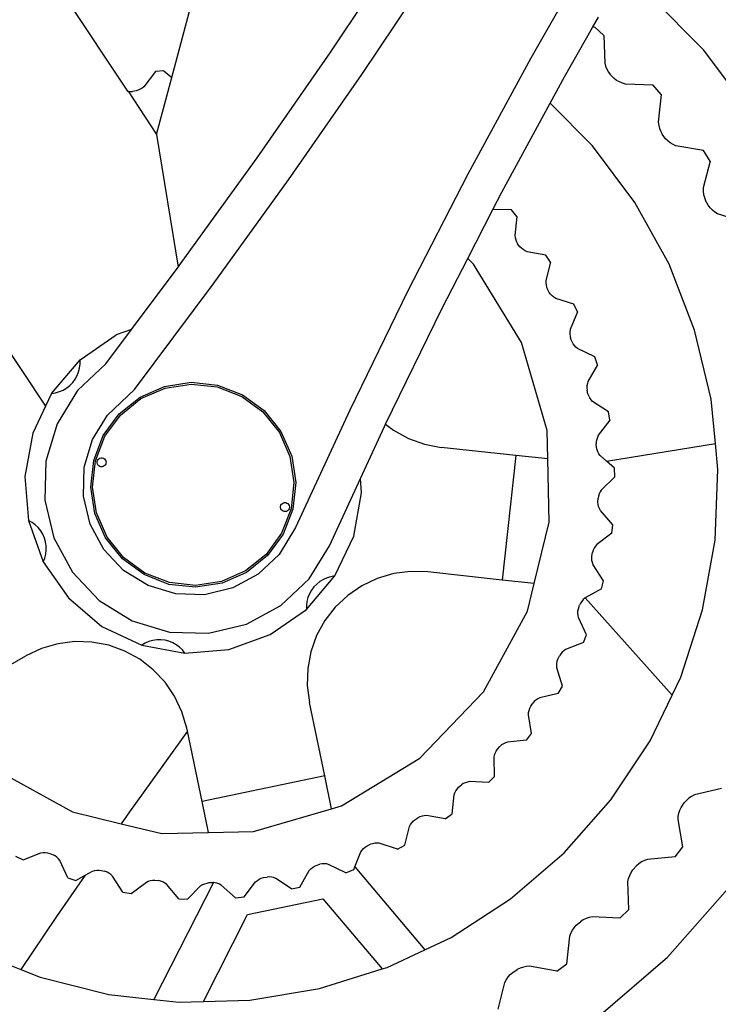
# Model space of a CAD drawing. Units: millimetres. Extents: x 1257 to 8605, y -2528 to 74.
# Drawn here: x 6428 to 6506, y -728 to -619 of the extents above; entities that cross this region are included whole.
import ezdxf

# ---------------------------------------------------------------- set-up
doc = ezdxf.new("R2010")
doc.units = ezdxf.units.MM
doc.layers.add('Edges', color=7, linetype='Continuous')

# ---------------------------------------------------------------- blocks, each defined once
blk = doc.blocks.new('shelfistandls')
at = {"layer": 'Edges'}
for p, q in [((4234.81, -482.34), (4242.73, -470.53)), ((4264.43, -470.19), (4257.15, -482.94)), ((4217.19, -485.1), (4220.49, -472.78)), ((4238.34, -484.75), (4246.3, -472.87)), ((4204.56, -474.99), (4212.27, -486.6)), ((4276.37, -482.03), (4269.27, -474.85)), ((4264.02, -479.52), (4264.67, -478.37)), ((4260.88, -485.02), (4264.02, -479.52)), ((4264.25, -479.5), (4264.02, -479.52)), ((4265.28, -480.4), (4264.25, -479.5)), ((4265.28, -480.4), (4265.36, -483.49)), ((4226.69, -494.02), (4234.81, -482.34)), ((4257.15, -482.94), (4250.14, -495.84)), ((4282.42, -490.11), (4276.37, -482.03)), ((4265.36, -483.49), (4265.46, -483.84)), ((4265.46, -483.84), (4265.59, -484.17)), ((4265.59, -484.17), (4265.77, -484.48)), ((4215.39, -484.42), (4214.1, -486.11)), ((4216.33, -484.33), (4215.39, -484.42)), ((4215.49, -491.44), (4217.19, -485.1)), ((4216.33, -484.33), (4217.19, -485.1)), ((4230.17, -496.49), (4238.34, -484.75)), ((4259.29, -487.94), (4260.88, -485.02)), ((4265.77, -484.48), (4265.98, -484.77)), ((4266.41, -485.2), (4265.98, -484.77)), ((4266.69, -485.42), (4266.41, -485.2)), ((4213.9, -486.26), (4213.69, -486.39)), ((4214.1, -486.11), (4213.9, -486.26)), ((4267, -485.59), (4266.69, -485.42)), ((4267.33, -485.73), (4267, -485.59)), ((4267.67, -485.84), (4267.33, -485.73)), ((4270.76, -485.95), (4267.67, -485.84)), ((4271.66, -486.99), (4270.76, -485.95)), ((4212.27, -486.6), (4212.34, -486.62)), ((4212.34, -486.62), (4212.58, -486.64)), ((4212.34, -486.62), (4215.49, -491.44)), ((4212.58, -486.64), (4212.82, -486.64)), ((4213.24, -486.57), (4212.82, -486.64)), ((4213.47, -486.49), (4213.24, -486.57)), ((4213.69, -486.39), (4213.47, -486.49)), ((4271.66, -486.99), (4271.32, -490.06)), ((4253.92, -497.84), (4259.29, -487.94)), ((4263.99, -492.69), (4259.29, -487.94)), ((4271.32, -490.06), (4271.37, -490.42)), ((4271.37, -490.42), (4271.46, -490.76)), ((4215.49, -491.44), (4217.9, -506.18)), ((4271.46, -490.76), (4271.59, -491.09)), ((4271.59, -491.09), (4271.76, -491.41)), ((4272.12, -491.9), (4271.76, -491.41)), ((4268.71, -498.99), (4263.99, -492.69)), ((4272.38, -492.15), (4272.12, -491.9)), ((4272.66, -492.37), (4272.38, -492.15)), ((4272.97, -492.55), (4272.66, -492.37)), ((4273.29, -492.7), (4272.97, -492.55)), ((4276.34, -493.23), (4273.29, -492.7)), ((4218.37, -505.56), (4226.69, -494.02)), ((4277.08, -494.39), (4276.34, -493.23)), ((4277.08, -494.39), (4276.33, -497.38)), ((4250.14, -495.84), (4243.42, -508.9)), ((4221.81, -508.08), (4230.17, -496.49)), ((4252.93, -499.76), (4253.92, -497.84)), ((4276.33, -497.38), (4276.33, -497.74)), ((4276.33, -497.74), (4276.37, -498.1)), ((4276.37, -498.1), (4276.46, -498.44)), ((4272.53, -505.87), (4268.71, -498.99)), ((4276.46, -498.44), (4276.58, -498.78)), ((4276.88, -499.31), (4276.58, -498.78)), ((4277.09, -499.59), (4276.88, -499.31)), ((4250.12, -505.21), (4252.93, -499.76)), ((4254.98, -499.83), (4252.93, -499.76)), ((4255.6, -500.55), (4254.98, -499.83)), ((4255.6, -500.55), (4255.37, -502.66)), ((4277.35, -499.85), (4277.09, -499.59)), ((4277.62, -500.07), (4277.35, -499.85)), ((4277.92, -500.26), (4277.62, -500.07)), ((4280.87, -501.21), (4277.92, -500.26)), ((4255.37, -502.66), (4255.4, -502.9)), ((4255.4, -502.9), (4255.46, -503.14)), ((4255.46, -503.14), (4255.55, -503.37)), ((4255.55, -503.37), (4255.67, -503.59)), ((4255.92, -503.92), (4255.67, -503.59)), ((4256.09, -504.09), (4255.92, -503.92)), ((4256.29, -504.24), (4256.09, -504.09)), ((4256.5, -504.37), (4256.29, -504.24)), ((4256.72, -504.47), (4256.5, -504.37)), ((4258.81, -504.84), (4256.72, -504.47)), ((4259.33, -505.63), (4258.81, -504.84)), ((4217.9, -506.18), (4218.37, -505.56)), ((4247.24, -510.81), (4250.12, -505.21)), ((4250.78, -505.84), (4250.12, -505.21)), ((4256.09, -514.56), (4250.78, -505.84)), ((4259.33, -505.63), (4258.81, -507.69)), ((4275.37, -513.21), (4272.53, -505.87)), ((4212.73, -513.11), (4217.9, -506.18)), ((4193.98, -507.86), (4203.16, -521.67)), ((4213.06, -519.8), (4221.81, -508.08)), ((4258.81, -507.69), (4258.81, -507.94)), ((4258.81, -507.94), (4258.84, -508.18)), ((4258.84, -508.18), (4258.9, -508.42)), ((4243.42, -508.9), (4236.99, -522.1)), ((4258.9, -508.42), (4258.98, -508.65)), ((4259.18, -509.02), (4258.98, -508.65)), ((4259.34, -509.21), (4259.18, -509.02)), ((4259.51, -509.39), (4259.34, -509.21)), ((4259.7, -509.54), (4259.51, -509.39)), ((4259.91, -509.67), (4259.7, -509.54)), ((4261.93, -510.32), (4259.91, -509.67)), ((4262.33, -511.17), (4261.93, -510.32)), ((4240.97, -523.66), (4247.24, -510.81)), ((4262.33, -511.17), (4261.53, -513.14)), ((4207, -516.51), (4211.02, -513.72)), ((4209.86, -516.95), (4212.73, -513.11)), ((4212.73, -513.11), (4211.02, -513.72)), ((4261.53, -513.14), (4261.5, -513.39)), ((4261.5, -513.39), (4261.5, -513.63)), ((4261.5, -513.63), (4261.52, -513.88)), ((4277.19, -520.87), (4275.37, -513.21)), ((4258.95, -524.36), (4256.09, -514.56)), ((4261.52, -513.88), (4261.57, -514.12)), ((4261.73, -514.51), (4261.57, -514.12)), ((4261.85, -514.72), (4261.73, -514.51)), ((4262, -514.92), (4261.85, -514.72)), ((4262.16, -515.1), (4262, -514.92)), ((4262.35, -515.25), (4262.16, -515.1)), ((4264.27, -516.17), (4262.35, -515.25)), ((4203.83, -520.24), (4207, -516.51)), ((4209.86, -516.95), (4206.71, -519.93)), ((4206.94, -517.41), (4207, -516.96)), ((4207, -516.96), (4207, -516.51)), ((4264.55, -517.07), (4264.27, -516.17)), ((4206.66, -518.26), (4206.83, -517.84)), ((4206.83, -517.84), (4206.94, -517.41)), ((4264.55, -517.07), (4263.49, -518.92)), ((4205.86, -519.35), (4206.18, -519.02)), ((4206.18, -519.02), (4206.44, -518.66)), ((4206.44, -518.66), (4206.66, -518.26)), ((4216.39, -519.45), (4219.34, -518.99)), ((4216.45, -519.64), (4219.34, -519.19)), ((4219.34, -518.99), (4222.3, -519.31)), ((4219.34, -519.19), (4222.25, -519.51)), ((4263.43, -519.15), (4263.39, -519.4)), ((4263.49, -518.92), (4263.43, -519.15)), ((4203.83, -520.24), (4203.16, -521.67)), ((4203.83, -520.24), (4204.28, -520.17)), ((4204.28, -520.17), (4204.71, -520.04)), ((4206.71, -519.93), (4204.44, -523.62)), ((4204.71, -520.04), (4205.12, -519.86)), ((4205.12, -519.86), (4205.51, -519.63)), ((4205.51, -519.63), (4205.86, -519.35)), ((4210.05, -522.64), (4213.06, -519.8)), ((4213.67, -520.65), (4216.39, -519.45)), ((4213.77, -520.82), (4216.45, -519.64)), ((4222.25, -519.51), (4224.98, -520.57)), ((4222.3, -519.31), (4225.07, -520.39)), ((4263.39, -519.4), (4263.38, -519.64)), ((4263.38, -519.64), (4263.4, -519.89)), ((4263.5, -520.3), (4263.4, -519.89)), ((4263.59, -520.52), (4263.5, -520.3)), ((4211.34, -522.51), (4213.67, -520.65)), ((4211.49, -522.65), (4213.77, -520.82)), ((4224.98, -520.57), (4227.34, -522.3)), ((4225.07, -520.39), (4227.48, -522.15)), ((4263.71, -520.74), (4263.59, -520.52)), ((4263.85, -520.94), (4263.71, -520.74)), ((4264.01, -521.12), (4263.85, -520.94)), ((4265.79, -522.29), (4264.01, -521.12)), ((4277.67, -525.81), (4277.19, -520.87)), ((4203.16, -521.67), (4201.74, -524.67)), ((4209.58, -524.92), (4211.34, -522.51)), ((4227.34, -522.3), (4229.17, -524.58)), ((4227.48, -522.15), (4229.34, -524.47)), ((4236.99, -522.1), (4230.97, -535.16)), ((4265.94, -523.22), (4265.79, -522.29)), ((4208.37, -525.38), (4210.05, -522.64)), ((4209.76, -525.01), (4211.49, -522.65)), ((4265.94, -523.22), (4264.64, -524.9)), ((4201.74, -524.67), (4200.86, -529.48)), ((4204.44, -523.62), (4203.2, -527.77)), ((4229.17, -524.58), (4230.35, -527.26)), ((4229.34, -524.47), (4230.54, -527.2)), ((4238.19, -529.7), (4240.85, -523.92)), ((4240.85, -523.92), (4240.97, -523.66)), ((4240.97, -523.66), (4241.85, -524.34)), ((4241.85, -524.34), (4243.52, -525.25)), ((4259.02, -527.53), (4258.95, -524.36)), ((4207.45, -528.45), (4208.37, -525.38)), ((4208.51, -527.69), (4209.58, -524.92)), ((4208.7, -527.74), (4209.76, -525.01)), ((4243.52, -525.25), (4245.31, -525.89)), ((4264.43, -525.6), (4264.42, -525.85)), ((4264.48, -525.36), (4264.43, -525.6)), ((4264.55, -525.13), (4264.48, -525.36)), ((4264.64, -524.9), (4264.55, -525.13)), ((4245.31, -525.89), (4247.18, -526.25)), ((4255.46, -527.15), (4247.18, -526.25)), ((4264.46, -526.27), (4264.42, -525.85)), ((4264.52, -526.51), (4264.46, -526.27)), ((4264.61, -526.73), (4264.52, -526.51)), ((4264.72, -526.95), (4264.61, -526.73)), ((4265.55, -527.76), (4277.67, -525.81)), ((4277.95, -528.7), (4277.67, -525.81)), ((4203.2, -527.77), (4203.08, -532.1)), ((4208.18, -530.65), (4208.51, -527.69)), ((4208.39, -530.65), (4208.7, -527.74)), ((4208.89, -527.96), (4208.9, -527.83)), ((4208.92, -528.09), (4208.89, -527.96)), ((4208.9, -527.83), (4208.93, -527.7)), ((4208.93, -527.7), (4209, -527.59)), ((4209, -527.59), (4209.1, -527.5)), ((4209.1, -527.5), (4209.21, -527.44)), ((4209.21, -527.44), (4209.34, -527.41)), ((4209.34, -527.41), (4209.47, -527.41)), ((4209.47, -527.41), (4209.59, -527.45)), ((4209.59, -527.45), (4209.71, -527.52)), ((4209.71, -527.52), (4209.79, -527.61)), ((4209.79, -527.61), (4209.86, -527.73)), ((4209.88, -527.99), (4209.85, -528.11)), ((4209.86, -527.73), (4209.89, -527.86)), ((4209.89, -527.86), (4209.88, -527.99)), ((4230.35, -527.26), (4230.79, -530.15)), ((4230.54, -527.2), (4231, -530.14)), ((4255.46, -527.15), (4253.96, -541)), ((4259.02, -527.53), (4255.46, -527.15)), ((4259.18, -534.56), (4259.02, -527.53)), ((4264.86, -527.15), (4264.72, -526.95)), ((4265.55, -527.76), (4264.86, -527.15)), ((4266.46, -528.56), (4265.55, -527.76)), ((4207.36, -531.66), (4207.45, -528.45)), ((4208.98, -528.2), (4208.92, -528.09)), ((4209.07, -528.3), (4208.98, -528.2)), ((4209.19, -528.36), (4209.07, -528.3)), ((4209.31, -528.4), (4209.19, -528.36)), ((4209.44, -528.4), (4209.31, -528.4)), ((4209.57, -528.37), (4209.44, -528.4)), ((4209.68, -528.31), (4209.57, -528.37)), ((4209.78, -528.22), (4209.68, -528.31)), ((4209.85, -528.11), (4209.78, -528.22)), ((4266.48, -529.5), (4266.46, -528.56)), ((4277.64, -536.57), (4277.95, -528.7)), ((4200.86, -529.48), (4201.26, -534.36)), ((4230.79, -530.15), (4230.48, -533.06)), ((4231, -530.14), (4230.67, -533.1)), ((4234.74, -537.18), (4238.19, -529.7)), ((4238.32, -531.31), (4238.19, -529.7)), ((4266.48, -529.5), (4264.97, -530.99)), ((4208.64, -533.6), (4208.18, -530.65)), ((4208.83, -533.54), (4208.39, -530.65)), ((4264.84, -531.2), (4264.74, -531.42)), ((4264.97, -530.99), (4264.84, -531.2)), ((4203.08, -532.1), (4204.08, -536.32)), ((4208.11, -534.78), (4207.36, -531.66)), ((4237.44, -536.13), (4238.32, -531.31)), ((4264.6, -532.32), (4264.62, -531.9)), ((4264.63, -532.56), (4264.6, -532.32)), ((4264.67, -531.66), (4264.62, -531.9)), ((4264.74, -531.42), (4264.67, -531.66)), ((4229.29, -532.94), (4229.3, -532.81)), ((4229.32, -533.07), (4229.29, -532.94)), ((4229.3, -532.81), (4229.33, -532.68)), ((4229.39, -533.18), (4229.32, -533.07)), ((4229.33, -532.68), (4229.4, -532.57)), ((4229.48, -533.28), (4229.39, -533.18)), ((4229.4, -532.57), (4229.5, -532.48)), ((4230.48, -533.06), (4229.42, -535.78)), ((4229.59, -533.34), (4229.48, -533.28)), ((4229.5, -532.48), (4229.61, -532.42)), ((4229.71, -533.38), (4229.59, -533.34)), ((4230.67, -533.1), (4229.6, -535.88)), ((4229.61, -532.42), (4229.74, -532.39)), ((4229.84, -533.39), (4229.71, -533.38)), ((4229.74, -532.39), (4229.87, -532.39)), ((4229.97, -533.36), (4229.84, -533.39)), ((4229.87, -532.39), (4229.99, -532.43)), ((4230.08, -533.29), (4229.97, -533.36)), ((4229.99, -532.43), (4230.11, -532.5)), ((4230.18, -533.2), (4230.08, -533.29)), ((4230.11, -532.5), (4230.2, -532.59)), ((4230.25, -533.09), (4230.18, -533.2)), ((4230.2, -532.59), (4230.26, -532.71)), ((4230.28, -532.97), (4230.25, -533.09)), ((4230.26, -532.71), (4230.29, -532.84)), ((4230.29, -532.84), (4230.28, -532.97)), ((4264.69, -532.8), (4264.63, -532.56)), ((4264.77, -533.03), (4264.69, -532.8)), ((4264.88, -533.25), (4264.77, -533.03)), ((4266.27, -534.86), (4264.88, -533.25)), ((4201.26, -534.36), (4202.91, -538.97)), ((4201.66, -534.58), (4201.26, -534.36)), ((4209.84, -536.32), (4208.64, -533.6)), ((4210.01, -536.22), (4208.83, -533.54)), ((4257.52, -541.39), (4259.18, -534.56)), ((4202.02, -534.85), (4201.66, -534.58)), ((4202.34, -535.17), (4202.02, -534.85)), ((4202.62, -535.52), (4202.34, -535.17)), ((4202.85, -535.91), (4202.62, -535.52)), ((4209.63, -537.61), (4208.11, -534.78)), ((4230.97, -535.16), (4229.13, -538.15)), ((4266.17, -535.79), (4266.27, -534.86)), ((4203.03, -536.33), (4202.85, -535.91)), ((4203.15, -536.76), (4203.03, -536.33)), ((4204.08, -536.32), (4206.14, -540.13)), ((4211.71, -538.64), (4209.84, -536.32)), ((4211.84, -538.5), (4210.01, -536.22)), ((4229.42, -535.78), (4227.69, -538.14)), ((4229.6, -535.88), (4227.84, -538.28)), ((4235.35, -540.55), (4237.44, -536.13)), ((4266.17, -535.79), (4264.47, -537.06)), ((4276.26, -544.31), (4277.64, -536.57)), ((4203.22, -537.21), (4203.15, -536.76)), ((4203.18, -538.11), (4203.23, -537.66)), ((4203.23, -537.66), (4203.22, -537.21)), ((4211.84, -539.94), (4209.63, -537.61)), ((4232.47, -540.87), (4234.74, -537.18)), ((4264.08, -537.68), (4264, -537.92)), ((4264.18, -537.46), (4264.08, -537.68)), ((4264.31, -537.26), (4264.18, -537.46)), ((4264.47, -537.06), (4264.31, -537.26)), ((4202.91, -538.97), (4203.08, -538.55)), ((4203.08, -538.55), (4203.18, -538.11)), ((4214.11, -540.4), (4211.71, -538.64)), ((4214.2, -540.23), (4211.84, -538.5)), ((4227.69, -538.14), (4225.41, -539.98)), ((4227.84, -538.28), (4225.51, -540.15)), ((4229.13, -538.15), (4226.8, -540.36)), ((4263.92, -538.33), (4264, -537.92)), ((4263.92, -538.58), (4263.92, -538.33)), ((4263.94, -538.82), (4263.92, -538.58)), ((4263.99, -539.06), (4263.94, -538.82)), ((4202.91, -538.97), (4205.7, -542.99)), ((4214.57, -541.62), (4211.84, -539.94)), ((4225.41, -539.98), (4222.73, -541.16)), ((4264.07, -539.29), (4263.99, -539.06)), ((4265.23, -541.07), (4264.07, -539.29)), ((4206.14, -540.13), (4209.12, -543.28)), ((4216.88, -541.48), (4214.11, -540.4)), ((4216.93, -541.29), (4214.2, -540.23)), ((4225.51, -540.15), (4222.79, -541.35)), ((4226.8, -540.36), (4223.98, -541.88)), ((4229.32, -543.84), (4232.47, -540.87)), ((4232.18, -544.29), (4235.35, -540.55)), ((4234.06, -540.93), (4233.67, -541.17)), ((4234.47, -540.75), (4234.06, -540.93)), ((4234.9, -540.63), (4234.47, -540.75)), ((4235.35, -540.55), (4234.9, -540.63)), ((4240.06, -540.82), (4238.34, -541.63)), ((4241.89, -540.29), (4240.06, -540.82)), ((4243.77, -540.05), (4241.89, -540.29)), ((4245.67, -540.1), (4243.77, -540.05)), ((4253.96, -541), (4245.67, -540.1)), ((4257.52, -541.39), (4253.96, -541)), ((4265, -541.99), (4265.23, -541.07)), ((4217.65, -542.54), (4214.57, -541.62)), ((4219.85, -541.8), (4216.88, -541.48)), ((4219.84, -541.6), (4216.93, -541.29)), ((4222.73, -541.16), (4219.84, -541.6)), ((4222.79, -541.35), (4219.85, -541.8)), ((4223.98, -541.88), (4220.85, -542.63)), ((4232.74, -542.14), (4232.52, -542.53)), ((4233.01, -541.77), (4232.74, -542.14)), ((4233.32, -541.45), (4233.01, -541.77)), ((4233.67, -541.17), (4233.32, -541.45)), ((4238.34, -541.63), (4236.77, -542.71)), ((4256.77, -544.48), (4257.52, -541.39)), ((4265, -541.99), (4263.2, -542.98)), ((4205.7, -542.99), (4209.43, -546.16)), ((4209.12, -543.28), (4212.81, -545.55)), ((4220.85, -542.63), (4217.65, -542.54)), ((4232.35, -542.95), (4232.24, -543.39)), ((4232.52, -542.53), (4232.35, -542.95)), ((4236.77, -542.71), (4235.39, -544.01)), ((4262.96, -543.18), (4262.8, -543.37)), ((4263.14, -543.01), (4262.96, -543.18)), ((4263.2, -542.98), (4263.14, -543.01)), ((4263.2, -542.98), (4272.86, -553.81)), ((4225.51, -545.91), (4229.32, -543.84)), ((4228.16, -547.07), (4232.18, -544.29)), ((4232.24, -543.39), (4232.18, -543.84)), ((4232.18, -543.84), (4232.18, -544.29)), ((4235.39, -544.01), (4234.23, -545.51)), ((4262.39, -544.44), (4262.43, -544.19)), ((4262.43, -544.19), (4262.56, -543.79)), ((4262.67, -543.57), (4262.56, -543.79)), ((4262.8, -543.37), (4262.67, -543.57)), ((4273.83, -551.8), (4276.26, -544.31)), ((4234.23, -545.51), (4233.31, -547.18)), ((4251.86, -553.43), (4256.77, -544.48)), ((4262.38, -544.68), (4262.39, -544.44)), ((4262.4, -544.93), (4262.38, -544.68)), ((4262.44, -545.17), (4262.4, -544.93)), ((4263.35, -547.09), (4262.44, -545.17)), ((4209.43, -546.16), (4213.86, -548.25)), ((4212.81, -545.55), (4216.96, -546.79)), ((4221.3, -546.91), (4225.51, -545.91)), ((4215.55, -547.66), (4215.1, -547.72)), ((4216, -547.65), (4215.55, -547.66)), ((4216.45, -547.7), (4216, -547.65)), ((4216.88, -547.81), (4216.45, -547.7)), ((4216.96, -546.79), (4221.3, -546.91)), ((4223.55, -548.72), (4228.16, -547.07)), ((4233.31, -547.18), (4232.67, -548.97)), ((4263, -547.96), (4263.35, -547.09)), ((4202.7, -548.63), (4200.98, -549.44)), ((4204.53, -548.09), (4202.7, -548.63)), ((4206.41, -547.85), (4204.53, -548.09)), ((4208.31, -547.91), (4206.41, -547.85)), ((4210.18, -548.26), (4208.31, -547.91)), ((4211.97, -548.9), (4210.18, -548.26)), ((4214.25, -548.02), (4213.86, -548.25)), ((4213.86, -548.25), (4218.67, -549.13)), ((4214.66, -547.84), (4214.25, -548.02)), ((4215.1, -547.72), (4214.66, -547.84)), ((4217.3, -547.98), (4216.88, -547.81)), ((4217.7, -548.2), (4217.3, -547.98)), ((4218.06, -548.46), (4217.7, -548.2)), ((4218.39, -548.77), (4218.06, -548.46)), ((4218.67, -549.13), (4218.39, -548.77)), ((4218.67, -549.13), (4223.55, -548.72)), ((4261.01, -548.73), (4260.81, -548.87)), ((4263, -547.96), (4261.01, -548.73)), ((4193.75, -553.58), (4200.98, -549.44)), ((4213.64, -549.81), (4211.97, -548.9)), ((4215.14, -550.98), (4213.64, -549.81)), ((4232.67, -548.97), (4232.32, -550.84)), ((4260.08, -550.03), (4260.15, -549.8)), ((4260.15, -549.8), (4260.33, -549.42)), ((4260.47, -549.22), (4260.33, -549.42)), ((4260.63, -549.03), (4260.47, -549.22)), ((4260.81, -548.87), (4260.63, -549.03)), ((4216.45, -552.36), (4215.14, -550.98)), ((4232.32, -550.84), (4232.26, -552.74)), ((4260.02, -550.52), (4260.03, -550.28)), ((4260.03, -550.77), (4260.02, -550.52)), ((4260.03, -550.28), (4260.08, -550.03)), ((4260.67, -552.79), (4260.03, -550.77)), ((4272.86, -553.81), (4273.83, -551.8)), ((4217.52, -553.93), (4216.45, -552.36)), ((4232.26, -552.74), (4232.51, -554.62)), ((4260.2, -553.61), (4260.67, -552.79)), ((4218.33, -555.65), (4217.52, -553.93)), ((4244.81, -560.81), (4251.86, -553.43)), ((4257.91, -554.21), (4257.71, -554.35)), ((4258.13, -554.1), (4257.91, -554.21)), ((4260.2, -553.61), (4258.13, -554.1)), ((4270.41, -558.89), (4272.86, -553.81)), ((4234.21, -562.78), (4232.51, -554.62)), ((4256.95, -555.5), (4257.03, -555.27)), ((4257.03, -555.27), (4257.13, -555.04)), ((4257.13, -555.04), (4257.36, -554.69)), ((4257.53, -554.51), (4257.36, -554.69)), ((4257.71, -554.35), (4257.53, -554.51)), ((4218.86, -557.47), (4218.33, -555.65)), ((4256.88, -555.98), (4256.9, -555.74)), ((4257.23, -558.08), (4256.88, -555.98)), ((4256.9, -555.74), (4256.95, -555.5)), ((4218.94, -557.83), (4218.86, -557.47)), ((4218.94, -557.83), (4212.49, -566.77)), ((4220.57, -565.63), (4218.94, -557.83)), ((4256.66, -558.83), (4257.23, -558.08)), ((4253.42, -559.83), (4253.7, -559.51)), ((4253.89, -559.35), (4253.7, -559.51)), ((4254.09, -559.22), (4253.89, -559.35)), ((4254.31, -559.11), (4254.09, -559.22)), ((4254.54, -559.03), (4254.31, -559.11)), ((4256.66, -558.83), (4254.54, -559.03)), ((4266.06, -565.44), (4270.41, -558.89)), ((4236.09, -566.11), (4244.81, -560.81)), ((4253.05, -560.72), (4253.1, -560.48)), ((4253.11, -562.85), (4253.05, -560.72)), ((4253.1, -560.48), (4253.18, -560.25)), ((4253.18, -560.25), (4253.29, -560.03)), ((4253.29, -560.03), (4253.42, -559.83)), ((4197.22, -561.89), (4206.17, -566.79)), ((4234.21, -562.78), (4220.57, -565.63)), ((4234.97, -566.44), (4234.21, -562.78)), ((4252.44, -563.51), (4253.11, -562.85)), ((4248.94, -564.25), (4249.1, -564.06)), ((4249.1, -564.06), (4249.42, -563.78)), ((4249.62, -563.65), (4249.42, -563.78)), ((4249.85, -563.55), (4249.62, -563.65)), ((4250.08, -563.47), (4249.85, -563.55)), ((4250.32, -563.42), (4250.08, -563.47)), ((4252.44, -563.51), (4250.32, -563.42)), ((4248.38, -567.01), (4248.6, -564.9)), ((4248.6, -564.9), (4248.69, -564.67)), ((4248.69, -564.67), (4248.8, -564.45)), ((4248.8, -564.45), (4248.94, -564.25)), ((4275.03, -565.08), (4274.73, -565.28)), ((4275.34, -564.91), (4275.03, -565.08)), ((4278.35, -564.2), (4275.34, -564.91)), ((4221.29, -569.09), (4220.57, -565.63)), ((4234.97, -566.44), (4236.09, -566.11)), ((4260.85, -571.35), (4266.06, -565.44)), ((4273.73, -566.61), (4273.88, -566.29)), ((4273.88, -566.29), (4274.22, -565.78)), ((4274.46, -565.51), (4274.22, -565.78)), ((4274.73, -565.28), (4274.46, -565.51)), ((4206.17, -566.79), (4211.56, -568.11)), ((4212.49, -566.77), (4211.56, -568.11)), ((4226.29, -568.98), (4234.97, -566.44)), ((4244.81, -567.34), (4244.59, -567.44)), ((4245.05, -567.26), (4244.81, -567.34)), ((4245.29, -567.22), (4245.05, -567.26)), ((4245.53, -567.2), (4245.29, -567.22)), ((4247.62, -567.58), (4245.53, -567.2)), ((4247.62, -567.58), (4248.38, -567.01)), ((4273.52, -567.65), (4273.55, -567.3)), ((4273.55, -567.3), (4273.62, -566.95)), ((4273.62, -566.95), (4273.73, -566.61)), ((4211.56, -568.11), (4216.09, -569.21)), ((4243.13, -570.49), (4243.64, -568.43)), ((4243.64, -568.43), (4243.75, -568.21)), ((4243.75, -568.21), (4243.89, -568.01)), ((4243.89, -568.01), (4244.05, -567.83)), ((4244.05, -567.83), (4244.24, -567.66)), ((4244.24, -567.66), (4244.59, -567.44)), ((4274.04, -570.7), (4273.52, -567.65)), ((4216.09, -569.21), (4221.29, -569.09)), ((4221.29, -569.09), (4226.29, -568.98)), ((4238.54, -570.87), (4238.73, -570.71)), ((4238.73, -570.71), (4238.93, -570.57)), ((4238.93, -570.57), (4239.31, -570.4)), ((4239.55, -570.33), (4239.31, -570.4)), ((4239.79, -570.29), (4239.55, -570.33)), ((4240.04, -570.27), (4239.79, -570.29)), ((4240.28, -570.29), (4240.04, -570.27)), ((4242.3, -570.95), (4240.28, -570.29)), ((4242.3, -570.95), (4243.13, -570.49)), ((4273.2, -571.79), (4274.04, -570.7)), ((4199.82, -571.72), (4200.67, -572.13)), ((4200.67, -572.13), (4202.64, -571.36)), ((4202.64, -571.36), (4202.89, -571.33)), ((4202.89, -571.33), (4203.13, -571.33)), ((4203.13, -571.33), (4203.38, -571.35)), ((4203.38, -571.35), (4203.62, -571.41)), ((4203.62, -571.41), (4204.01, -571.57)), ((4204.22, -571.69), (4204.01, -571.57)), ((4204.41, -571.84), (4204.22, -571.69)), ((4237.57, -572.91), (4238.23, -571.25)), ((4238.23, -571.25), (4238.38, -571.05)), ((4238.38, -571.05), (4238.54, -570.87)), ((4254.89, -576.48), (4260.85, -571.35)), ((4273.2, -571.79), (4270.12, -572.08)), ((4204.59, -572.01), (4204.41, -571.84)), ((4204.74, -572.2), (4204.59, -572.01)), ((4205.64, -574.13), (4204.74, -572.2)), ((4232.85, -572.98), (4233.06, -572.84)), ((4233.06, -572.84), (4233.28, -572.74)), ((4233.28, -572.74), (4233.68, -572.61)), ((4233.92, -572.57), (4233.68, -572.61)), ((4234.17, -572.57), (4233.92, -572.57)), ((4234.41, -572.59), (4234.17, -572.57)), ((4234.65, -572.64), (4234.41, -572.59)), ((4236.56, -573.56), (4234.65, -572.64)), ((4268.49, -573.25), (4268.89, -572.79)), ((4269.17, -572.56), (4268.89, -572.79)), ((4269.47, -572.36), (4269.17, -572.56)), ((4269.79, -572.2), (4269.47, -572.36)), ((4270.12, -572.08), (4269.79, -572.2)), ((4207.57, -573.84), (4204.36, -578.45)), ((4206.54, -574.42), (4207.57, -573.84)), ((4207.57, -573.84), (4208.39, -573.38)), ((4208.39, -573.38), (4208.63, -573.32)), ((4208.63, -573.32), (4208.87, -573.29)), ((4208.87, -573.29), (4209.12, -573.28)), ((4209.12, -573.28), (4209.36, -573.3)), ((4209.36, -573.3), (4209.77, -573.4)), ((4210, -573.5), (4209.77, -573.4)), ((4210.21, -573.62), (4210, -573.5)), ((4210.41, -573.76), (4210.21, -573.62)), ((4210.59, -573.93), (4210.41, -573.76)), ((4211.74, -575.72), (4210.59, -573.93)), ((4231.45, -575.16), (4232.49, -573.31)), ((4232.49, -573.31), (4232.66, -573.13)), ((4232.66, -573.13), (4232.85, -572.98)), ((4236.56, -573.56), (4237.45, -573.22)), ((4237.45, -573.22), (4237.57, -572.91)), ((4237.57, -572.91), (4245.34, -582.14)), ((4268.02, -574.2), (4268.14, -573.87)), ((4268.14, -573.87), (4268.3, -573.55)), ((4268.3, -573.55), (4268.49, -573.25)), ((4205.64, -574.13), (4206.54, -574.42)), ((4212.67, -575.88), (4214.37, -574.6)), ((4214.37, -574.6), (4214.59, -574.51)), ((4214.59, -574.51), (4214.83, -574.44)), ((4214.83, -574.44), (4215.07, -574.4)), ((4215.07, -574.4), (4215.32, -574.39)), ((4221.83, -574.66), (4215.22, -587.65)), ((4215.32, -574.39), (4215.73, -574.44)), ((4215.97, -574.5), (4215.73, -574.44)), ((4216.2, -574.59), (4215.97, -574.5)), ((4216.41, -574.71), (4216.2, -574.59)), ((4216.62, -574.85), (4216.41, -574.71)), ((4218, -576.46), (4216.62, -574.85)), ((4218.94, -576.5), (4220.45, -575)), ((4220.45, -575), (4220.66, -574.88)), ((4220.66, -574.88), (4220.88, -574.78)), ((4220.88, -574.78), (4221.12, -574.71)), ((4221.12, -574.71), (4221.36, -574.66)), ((4221.36, -574.66), (4221.78, -574.65)), ((4221.83, -574.66), (4221.78, -574.65)), ((4222.02, -574.68), (4221.83, -574.66)), ((4222.26, -574.74), (4222.02, -574.68)), ((4222.49, -574.83), (4222.26, -574.74)), ((4222.71, -574.94), (4222.49, -574.83)), ((4224.3, -576.35), (4222.71, -574.94)), ((4225.24, -576.25), (4226.53, -574.57)), ((4226.53, -574.57), (4226.72, -574.42)), ((4226.72, -574.42), (4226.93, -574.29)), ((4226.93, -574.29), (4227.15, -574.18)), ((4227.15, -574.18), (4227.39, -574.11)), ((4227.39, -574.11), (4227.8, -574.04)), ((4228.05, -574.03), (4227.8, -574.04)), ((4228.29, -574.06), (4228.05, -574.03)), ((4228.53, -574.11), (4228.29, -574.06)), ((4228.76, -574.19), (4228.53, -574.11)), ((4230.53, -575.37), (4228.76, -574.19)), ((4267.94, -574.55), (4268.02, -574.2)), ((4268.04, -577.64), (4267.94, -574.55)), ((4211.74, -575.72), (4212.67, -575.88)), ((4230.53, -575.37), (4231.45, -575.16)), ((4272.34, -582.97), (4279.02, -575.39)), ((4218, -576.46), (4218.94, -576.5)), ((4224.3, -576.35), (4225.24, -576.25)), ((4225.64, -578.2), (4234.01, -576.45)), ((4234.01, -576.45), (4240.6, -584.27)), ((4248.28, -580.76), (4254.89, -576.48)), ((4220.72, -587.88), (4225.64, -578.2)), ((4267.06, -578.61), (4268.04, -577.64)), ((4204.36, -578.45), (4200.42, -584.34)), ((4261.97, -579.68), (4262.2, -579.41)), ((4262.2, -579.41), (4262.66, -579.01)), ((4262.96, -578.82), (4262.66, -579.01)), ((4263.29, -578.67), (4262.96, -578.82)), ((4263.63, -578.55), (4263.29, -578.67)), ((4263.97, -578.48), (4263.63, -578.55)), ((4267.06, -578.61), (4263.97, -578.48)), ((4261.48, -580.63), (4261.61, -580.29)), ((4261.61, -580.29), (4261.77, -579.97)), ((4261.77, -579.97), (4261.97, -579.68)), ((4245.34, -582.14), (4248.28, -580.76)), ((4261.15, -583.7), (4261.48, -580.63)), ((4195.25, -582.27), (4200.42, -584.34)), ((4241.16, -584.1), (4245.34, -582.14)), ((4260.05, -584.52), (4261.15, -583.7)), ((4264.69, -589.56), (4272.34, -582.97)), ((4200.42, -584.34), (4202.55, -585.2)), ((4233.64, -586.44), (4240.6, -584.27)), ((4240.6, -584.27), (4241.16, -584.1)), ((4254.62, -585.16), (4254.86, -584.89)), ((4254.86, -584.89), (4255.13, -584.65)), ((4255.13, -584.65), (4255.64, -584.32)), ((4255.97, -584.17), (4255.64, -584.32)), ((4256.31, -584.07), (4255.97, -584.17)), ((4256.66, -584), (4256.31, -584.07)), ((4257.01, -583.97), (4256.66, -584)), ((4260.05, -584.52), (4257.01, -583.97)), ((4202.55, -585.2), (4210.19, -587.11)), ((4253.51, -588.76), (4254.25, -585.76)), ((4254.25, -585.76), (4254.42, -585.45)), ((4254.42, -585.45), (4254.62, -585.16)), ((4210.19, -587.11), (4215.22, -587.65)), ((4225.88, -587.73), (4233.64, -586.44)), ((4215.22, -587.65), (4218.01, -587.96)), ((4218.01, -587.96), (4220.72, -587.88)), ((4220.72, -587.88), (4225.88, -587.73))]:
    blk.add_line(p, q, dxfattribs=at)

msp = doc.modelspace()

# ---------------------------------------------------------------- block references
msp.add_blockref('shelfistandls', (2227.82, -140.07))

doc.saveas('drawing.dxf')
